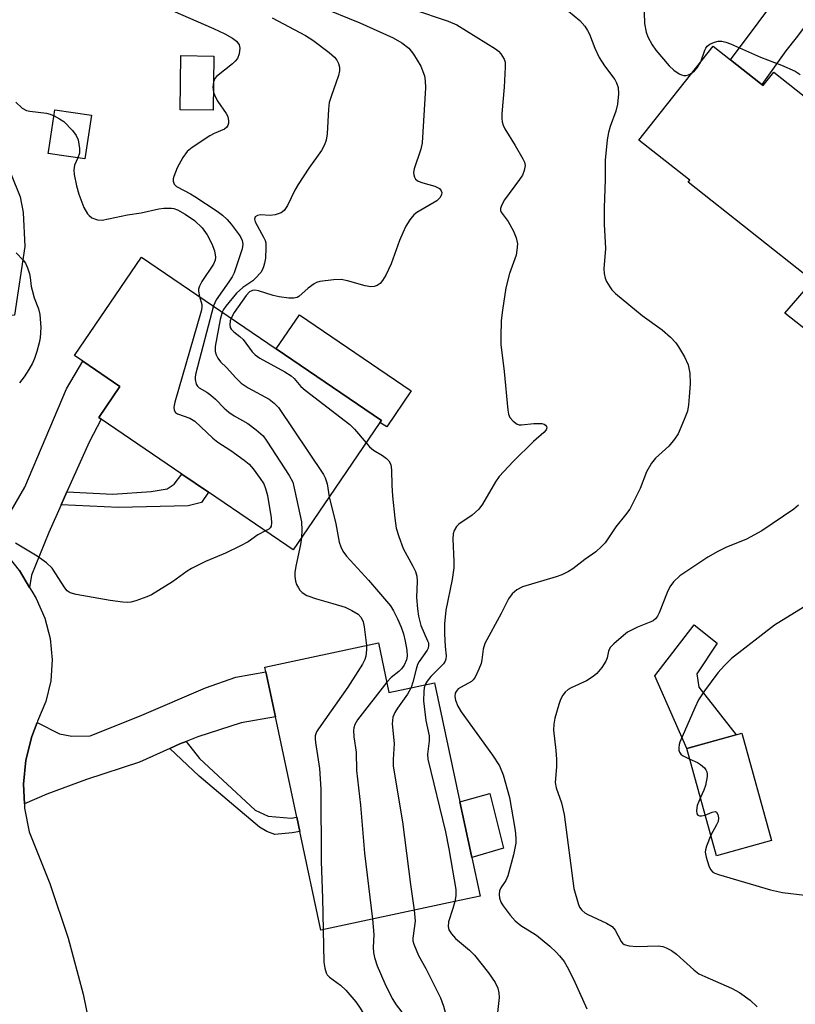
# Model space of a CAD drawing. Units: inches. Extents: x 1321759 to 1327759, y 493448 to 497449.
# Drawn here: x 1322459 to 1322635, y 494288 to 494511 of the extents above; entities that cross this region are included whole.
import ezdxf

# ---------------------------------------------------------------- set-up
doc = ezdxf.new("R2010")
doc.units = ezdxf.units.IN
doc.header["$MEASUREMENT"] = 0
for name, color, linetype in [('BLDG-Footprint', 5, 'Continuous'), ('CULTRL-Pad', 6, 'Continuous'), ('TRANS-Driveway', 251, 'Continuous'), ('TRANS-Non Street Sidewalk', 7, 'Continuous'), ('TRANS-Road', 130, 'Continuous'), ('Undefined', 1, 'Continuous')]:
    doc.layers.add(name, color=color, linetype=linetype)

msp = doc.modelspace()

# ---------------------------------------------------------------- linework, layer by layer
at = {"layer": 'BLDG-Footprint'}
for points, elevation in [([(1322627.37, 494496.03), (1322627.7, 494495.78), (1322630.09, 494498.81), (1322647.05, 494485.42), (1322654.14, 494479.83), (1322657.93, 494476.83), (1322659.56, 494478.89), (1322673.6, 494467.81), (1322652.42, 494440.97), (1322648.92, 494443.74), (1322638.91, 494451.64), (1322624.78, 494462.8), (1322610.7, 494473.91), (1322611.06, 494474.36), (1322610.75, 494474.61), (1322599.57, 494483.44), (1322616.37, 494504.72), (1322620.26, 494501.65), (1322627.06, 494496.28)], 234.7), ([(1322503.38, 494502.46), (1322503.22, 494490.24), (1322495.76, 494490.33), (1322495.91, 494502.56)], 244.53), ([(1322475.63, 494489.06), (1322474.13, 494479.19), (1322468.85, 494480), (1322465.89, 494480.45), (1322466, 494481.22), (1322467.39, 494490.32)], 245.6), ([(1322524.55, 494395.5), (1322521.31, 494390.75), (1322519.9, 494391.7), (1322502.16, 494403.78), (1322496.13, 494407.89), (1322477.85, 494420.33), (1322477.32, 494420.7), (1322482.1, 494427.73), (1322473.72, 494433.44), (1322471.84, 494434.72), (1322487, 494456.98), (1322517.46, 494436.24), (1322541.26, 494420.04), (1322540.95, 494419.59)], 244.15), ([(1322540.6, 494369.69), (1322542.99, 494358.49), (1322553.3, 494360.69), (1322559.05, 494333.72), (1322561.42, 494322.6), (1322561.73, 494321.16), (1322563.6, 494312.37), (1322556.45, 494310.84), (1322527.57, 494304.69), (1322522.81, 494327.04), (1322522.12, 494330.27), (1322517.28, 494352.97), (1322515.1, 494363.17), (1322514.88, 494364.21)], 241.08), ([(1322629.58, 494324.98), (1322617.12, 494321.53), (1322610.4, 494345.81), (1322622.86, 494349.26)], 241.08)]:
    msp.add_lwpolyline(points, close=True, dxfattribs=dict(at, elevation=elevation))
at = {"layer": 'CULTRL-Pad'}
for points in [[(1322648.92, 494443.74), (1322642.91, 494436.13), (1322632.6, 494444.26), (1322638.91, 494451.64)], [(1322548.03, 494426.72), (1322542.47, 494418.55), (1322540.95, 494419.59), (1322541.26, 494420.04), (1322517.46, 494436.24), (1322522.71, 494443.95)], [(1322621.58, 494348.91), (1322610.4, 494345.81), (1322603.17, 494362.2), (1322612.07, 494373.74), (1322617.24, 494369.61), (1322612.68, 494362.67), (1322613.15, 494359.65)], [(1322568.87, 494323.21), (1322561.73, 494321.15), (1322561.42, 494322.6), (1322559.05, 494333.72), (1322565.85, 494335.63)]]:
    msp.add_lwpolyline(points, close=True, dxfattribs=at)
at = {"layer": 'TRANS-Driveway'}
for points in [[(1322647.56, 494522.47), (1322637.05, 494509.06), (1322635.12, 494506.6), (1322632.83, 494503.68), (1322627.37, 494496.03), (1322627.06, 494496.28), (1322620.26, 494501.65), (1322632.79, 494518.41), (1322640, 494528.32)], [(1322470.11, 494403.86), (1322468.79, 494400.93), (1322466, 494394.69), (1322462.12, 494385.04), (1322461.66, 494382.21), (1322459.39, 494386.09), (1322455.99, 494390.34), (1322452.01, 494394.06), (1322449.96, 494395.48), (1322457.49, 494399.55), (1322460.54, 494404.95), (1322469.97, 494427.21), (1322473.72, 494433.44), (1322482.1, 494427.73), (1322477.32, 494420.7), (1322477.85, 494420.33), (1322475.16, 494415.13)], [(1322497.08, 494347.39), (1322495.69, 494346.84), (1322493.38, 494345.8), (1322486.52, 494342.71), (1322474.57, 494338.78), (1322465.54, 494335.5), (1322460.48, 494333.25), (1322460.28, 494337.75), (1322460.82, 494343.19), (1322462.13, 494348.49), (1322463.35, 494351.67), (1322468.4, 494349.13), (1322471.24, 494348.57), (1322475.37, 494348.63), (1322486.56, 494353.1), (1322501.44, 494359.55), (1322508.32, 494361.93), (1322515.1, 494363.17), (1322517.28, 494352.97), (1322509.54, 494351.61), (1322499.7, 494348.42)]]:
    msp.add_lwpolyline(points, close=True, dxfattribs=at)
at = {"layer": 'TRANS-Non Street Sidewalk'}
for points in [[(1322458.22, 494443.87), (1322456.74, 494443.8), (1322456.23, 494452.47), (1322457.29, 494459.09), (1322456.91, 494466.51), (1322456.29, 494469.78), (1322454.59, 494473.9), (1322452.82, 494476.22), (1322450.42, 494478.62), (1322447.16, 494481.05), (1322443.56, 494482.14), (1322443.35, 494485.68), (1322448.63, 494484.07), (1322452.68, 494481.08), (1322455.39, 494478.36), (1322457.46, 494475.68), (1322459.55, 494470.58), (1322460.18, 494467.11), (1322460.6, 494459.4)], [(1322468.79, 494400.93), (1322470.11, 494403.86), (1322480.51, 494403.32), (1322489.19, 494403.97), (1322492.76, 494404.58), (1322494.41, 494405.57), (1322496.13, 494407.89), (1322502.16, 494403.78), (1322500.58, 494401.48), (1322497.56, 494400.72), (1322481.77, 494400.32)], [(1322493.38, 494345.8), (1322495.69, 494346.84), (1322497.08, 494347.39), (1322500.13, 494343.53), (1322512.68, 494331.88), (1322515.68, 494330.46), (1322520.83, 494330.04), (1322522.12, 494330.27), (1322522.81, 494327.04), (1322521.09, 494326.71), (1322517.16, 494326.35), (1322515.33, 494327.02), (1322513.7, 494328.01), (1322500.04, 494339.55)]]:
    msp.add_lwpolyline(points, close=True, dxfattribs=at)
at = {"layer": 'TRANS-Road'}
msp.add_lwpolyline([(1322459.39, 494386.09), (1322461.66, 494382.21), (1322462.14, 494381.39), (1322463.14, 494379.71), (1322465.11, 494375.32), (1322466.34, 494370.67), (1322466.79, 494365.89), (1322466.45, 494361.09), (1322465.34, 494356.42), (1322463.47, 494351.99), (1322463.35, 494351.67), (1322462.13, 494348.49), (1322460.82, 494343.19), (1322460.28, 494337.75), (1322460.48, 494333.25), (1322460.53, 494332.29), (1322461.56, 494326.93), (1322466.23, 494315.27), (1322470.37, 494302.86), (1322473.77, 494290.22), (1322475.19, 494283.23)], dxfattribs=at)
at = {"layer": 'Undefined'}
for points, elevation in [([(1322527.09, 494513.76), (1322536.36, 494509.95), (1322543.96, 494506.58), (1322545.92, 494505.49), (1322547.5, 494504.29), (1322548.56, 494502.91), (1322550.23, 494500.18), (1322550.99, 494498.01), (1322551.2, 494496.9), (1322551.22, 494495.25), (1322550.49, 494482.81), (1322550.22, 494481.41), (1322548.71, 494476.97), (1322548.56, 494476.15), (1322548.59, 494475.61), (1322548.75, 494475.1), (1322549.01, 494474.64), (1322549.6, 494474.16), (1322550.63, 494473.78), (1322553.39, 494473.02), (1322554.46, 494472.52), (1322554.82, 494472.01), (1322554.92, 494471.58), (1322554.91, 494471.14), (1322554.61, 494470.48), (1322553.8, 494469.7), (1322552.95, 494469.15), (1322549.26, 494467.09), (1322548.6, 494466.54), (1322547.73, 494465.44), (1322546.83, 494464), (1322546.11, 494462.5), (1322545.35, 494460.71), (1322543.46, 494455.48), (1322542.26, 494452.88), (1322541.55, 494451.66), (1322540.97, 494451.03), (1322540.29, 494450.56), (1322539.6, 494450.35), (1322538.88, 494450.28), (1322537.59, 494450.47), (1322533.58, 494451.61), (1322532.14, 494451.89), (1322530.45, 494451.84), (1322527.34, 494451.46), (1322526.55, 494451.23), (1322526.06, 494450.97), (1322524.7, 494449.94), (1322522.62, 494448.09), (1322522.19, 494447.84), (1322521.47, 494447.66), (1322520.35, 494447.69), (1322518.15, 494447.99), (1322516.8, 494448.3), (1322513.43, 494449.35), (1322512.61, 494449.47), (1322512.07, 494449.42), (1322511.4, 494449.1), (1322510.64, 494448.3), (1322507.95, 494444.48), (1322507.26, 494443.19)], 240), ([(1322582.36, 494513.72), (1322586.15, 494510.55), (1322587.29, 494509.22), (1322587.94, 494508.23), (1322588.34, 494507.45), (1322589.56, 494504.26), (1322590.53, 494502.18), (1322591.78, 494500.28), (1322594.08, 494497.14), (1322594.47, 494496.41), (1322594.82, 494495.34), (1322594.93, 494493.91), (1322594.73, 494491.58), (1322594.33, 494490.02), (1322593.07, 494486.55), (1322592.65, 494485.2), (1322592.39, 494483.5), (1322591.92, 494478.93), (1322591.88, 494474.49), (1322591.67, 494468.17), (1322591.71, 494464.42), (1322591.97, 494458.94), (1322591.65, 494454.33), (1322591.71, 494453.24), (1322591.93, 494452.21), (1322592.25, 494451.45), (1322592.95, 494450.25), (1322593.43, 494449.57), (1322594.25, 494448.72), (1322600.32, 494443.78), (1322604.8, 494440.51), (1322606.72, 494438.83), (1322607.9, 494437.62), (1322608.54, 494436.66), (1322609.85, 494434.4), (1322610.72, 494432.59), (1322611.09, 494430.69), (1322611.13, 494428.34), (1322610.96, 494425.36), (1322610.78, 494423.59), (1322610.53, 494422.13), (1322609.83, 494420.21), (1322608.4, 494416.98), (1322607.62, 494415.77), (1322606.35, 494414.2), (1322603.31, 494411.51), (1322602.43, 494410.38), (1322601.27, 494408.4), (1322599.82, 494404.6), (1322597.46, 494399.98), (1322596.54, 494398.67), (1322594.36, 494395.98), (1322591.89, 494392.32), (1322591.1, 494391.47), (1322589.77, 494390.32), (1322587.29, 494388.55), (1322584.59, 494386.48), (1322583.64, 494385.87), (1322582.12, 494385.11), (1322580.84, 494384.62), (1322573.2, 494382.34), (1322571.95, 494381.69), (1322570.86, 494380.8), (1322570.07, 494379.66), (1322568.4, 494376.35), (1322564.7, 494369.55), (1322564.32, 494368.26), (1322564, 494365.83), (1322563.83, 494365.04), (1322563.34, 494363.73), (1322562.5, 494361.96), (1322562.02, 494361.31), (1322561.63, 494360.97), (1322559.3, 494359.68), (1322558.67, 494359.26), (1322558.17, 494358.72), (1322557.97, 494358.29), (1322557.86, 494357.58), (1322558.01, 494356.74), (1322558.6, 494355.37), (1322559.33, 494354.06), (1322566.4, 494344.29), (1322567.97, 494341.9), (1322568.82, 494339.85), (1322570.25, 494334.71), (1322571.51, 494327.25), (1322571.72, 494325.51), (1322571.73, 494324.39), (1322571.18, 494321.77), (1322569.86, 494316.98), (1322569.42, 494315.93), (1322568.31, 494314.28), (1322568.03, 494313.56), (1322567.92, 494312.74), (1322568.02, 494311.94), (1322568.39, 494310.9), (1322568.83, 494310.16), (1322570.39, 494308.1), (1322571.51, 494306.79), (1322572.82, 494305.78), (1322576.4, 494303.58), (1322579.39, 494301.09), (1322580.85, 494299.72), (1322581.61, 494298.9), (1322582.6, 494297.57), (1322583.34, 494296.4), (1322584.74, 494293.62), (1322587.8, 494286.9)], 236), ([(1322600.66, 494514.75), (1322600.81, 494509.85), (1322601.17, 494507.86), (1322601.57, 494506.79), (1322602.56, 494505.03), (1322603.39, 494503.84), (1322606.42, 494500.29), (1322607.46, 494499.27), (1322608.66, 494498.45), (1322609.17, 494498.2), (1322609.69, 494498.06), (1322610.22, 494498.08), (1322610.74, 494498.22), (1322611.59, 494498.66)], 234), ([(1322494.05, 494512.72), (1322503.25, 494508.71), (1322505.84, 494507.48), (1322507.59, 494506.49), (1322508.48, 494505.82), (1322509.07, 494505.01), (1322509.23, 494504.28), (1322509.08, 494502.94), (1322508.72, 494501.93), (1322508.2, 494501.29), (1322507.57, 494500.71), (1322503.93, 494497.81), (1322503.59, 494497.38), (1322503.3, 494496.62)], 244), ([(1322516.53, 494511.13), (1322524.09, 494507.14), (1322525.78, 494506.04), (1322529.44, 494503.25), (1322530.67, 494502.19), (1322531.16, 494501.55), (1322531.53, 494500.78), (1322531.77, 494499.96), (1322531.81, 494499.14), (1322531.54, 494498.05), (1322529.88, 494493.34), (1322529.48, 494491.94), (1322529.32, 494490.48), (1322528.97, 494484.89), (1322528.76, 494483.46), (1322528.42, 494482.36), (1322527.72, 494481.07), (1322524.86, 494477.13), (1322522.45, 494473.38), (1322521.7, 494472.1), (1322520.03, 494468.67), (1322519.25, 494467.51), (1322518.58, 494467.03), (1322517.22, 494466.55), (1322516.08, 494466.42), (1322513.92, 494466.57), (1322513.21, 494466.42), (1322512.7, 494466.08), (1322512.55, 494465.56), (1322512.7, 494464.96), (1322514.61, 494461.51), (1322514.96, 494460.73), (1322515.09, 494460.19), (1322515.14, 494459.07), (1322515.01, 494456.77), (1322514.85, 494455.64), (1322514.62, 494454.81), (1322514.27, 494454.03), (1322513.96, 494453.53), (1322512.81, 494452.19), (1322512.16, 494451.63), (1322509.92, 494450.11), (1322508.48, 494448.8), (1322506.06, 494445.88), (1322505.56, 494445.15), (1322505.27, 494444.54)], 242), ([(1322548.31, 494513.1), (1322556.36, 494510.38), (1322558.31, 494509.53), (1322567.09, 494504.11), (1322567.76, 494503.56), (1322568.32, 494502.94), (1322569.07, 494501.79), (1322569.26, 494501.1), (1322569.31, 494499.94), (1322569.04, 494495.46), (1322568.52, 494489.51), (1322568.5, 494488.33), (1322568.61, 494487.57), (1322568.83, 494486.83), (1322569.22, 494486.03), (1322571.58, 494482.22), (1322573.29, 494479.25), (1322573.63, 494478.49), (1322573.78, 494477.7), (1322573.6, 494476.59), (1322573.17, 494475.53), (1322572.54, 494474.57), (1322569.1, 494469.92), (1322568.42, 494468.69), (1322568.2, 494467.95), (1322568.22, 494467.54), (1322568.38, 494467.17), (1322569.97, 494465.03), (1322571.2, 494462.86), (1322571.8, 494461.34), (1322572.04, 494459.98), (1322571.96, 494458.55), (1322571.75, 494457.44), (1322570.23, 494453.26), (1322569.41, 494449.99), (1322568.66, 494444.99), (1322568.39, 494442.63), (1322568.3, 494438.94), (1322568.34, 494437.22), (1322569.08, 494431.13), (1322569.89, 494422.32), (1322570.04, 494421.48), (1322570.35, 494420.71), (1322571.08, 494419.84), (1322571.97, 494419.19), (1322572.46, 494419.05), (1322572.96, 494419.03), (1322575.78, 494419.31), (1322577.56, 494419.32), (1322578.08, 494419.21), (1322578.44, 494418.99), (1322578.65, 494418.68), (1322578.7, 494418.32), (1322578.54, 494417.92), (1322578.03, 494417.33), (1322575.71, 494415.23), (1322571.1, 494410.74), (1322567.95, 494407.31), (1322567.09, 494406.11), (1322564.12, 494401.06), (1322563.29, 494399.92), (1322561.8, 494398.62), (1322558.82, 494396.58), (1322558.3, 494395.99), (1322557.77, 494395.11), (1322557.52, 494394.37), (1322557.44, 494393.27), (1322557.7, 494388.13), (1322557.68, 494386.64), (1322557.26, 494384.04), (1322555.88, 494377.08), (1322555.55, 494374), (1322555.55, 494371.73), (1322555.71, 494368.9), (1322555.94, 494366.8), (1322555.89, 494366), (1322555.72, 494365.57), (1322555.32, 494364.97), (1322552.46, 494362.09), (1322551.62, 494361.01), (1322551.19, 494360.24)], 238), ([(1322613.55, 494501.14), (1322614.44, 494503.77), (1322614.68, 494504.28), (1322614.98, 494504.72), (1322615.64, 494505.19), (1322616.69, 494505.61), (1322617.52, 494505.83), (1322618.35, 494505.84), (1322619.19, 494505.62), (1322620.3, 494505.2), (1322627.09, 494502.22), (1322631.81, 494500.42), (1322634.91, 494499.05), (1322636.08, 494498.33)], 234), ([(1322611.59, 494498.66), (1322612.17, 494499.14), (1322612.75, 494499.78), (1322613.55, 494501.14)], 234), ([(1322503.3, 494496.62), (1322503.15, 494495.44), (1322503.27, 494494.29)], 244), ([(1322503.27, 494494.29), (1322503.58, 494493.49), (1322504.27, 494492.17), (1322506.11, 494489.49), (1322506.49, 494488.78), (1322506.7, 494487.81), (1322506.67, 494487.28), (1322506.54, 494486.77), (1322506.29, 494486.37), (1322505.74, 494485.92), (1322503.43, 494484.97), (1322502.42, 494484.45), (1322498.42, 494481.81), (1322497.29, 494480.87), (1322496.31, 494479.48), (1322495.07, 494477.17), (1322494.29, 494475.25), (1322494.15, 494474.71), (1322494.12, 494474.19), (1322494.36, 494473.47), (1322494.9, 494472.92), (1322498.06, 494471.31), (1322499.06, 494470.73), (1322504.14, 494467.34), (1322505.3, 494466.48), (1322506.34, 494465.51), (1322507.3, 494464.41), (1322509.08, 494462.02), (1322509.48, 494461.38), (1322509.79, 494460.7), (1322509.9, 494459.91), (1322509.73, 494458.83), (1322507.97, 494453.42), (1322507.51, 494452.53), (1322506.75, 494451.36), (1322503.9, 494447.34), (1322503.24, 494445.92)], 244), ([(1322458.52, 494492.05), (1322459.97, 494490.71), (1322460.92, 494490.18), (1322461.73, 494490), (1322465.49, 494489.53), (1322466.34, 494489.31), (1322467.18, 494488.96)], 246), ([(1322467.18, 494488.96), (1322468.46, 494488.29), (1322469.41, 494487.63), (1322471.37, 494485.59), (1322472.22, 494484.49), (1322472.62, 494483.48), (1322472.95, 494481.58), (1322472.93, 494480.5), (1322472.57, 494479.43)], 246), ([(1322472.57, 494479.43), (1322471.85, 494477.78), (1322471.63, 494476.73), (1322471.73, 494475.64), (1322472.28, 494473.13), (1322472.82, 494471.19), (1322473.91, 494468.17), (1322474.75, 494466.77), (1322475.1, 494466.37), (1322475.75, 494465.9), (1322476.99, 494465.39), (1322478.09, 494465.35), (1322483.83, 494466.53), (1322486.87, 494467.03), (1322490.88, 494467.91), (1322492.02, 494468.05), (1322493.74, 494468.04), (1322494.31, 494467.95), (1322495.14, 494467.68), (1322496.87, 494466.7), (1322499, 494465.25), (1322500.71, 494463.62), (1322501.84, 494461.99), (1322502.93, 494460.01), (1322503.49, 494458.38), (1322503.73, 494457), (1322503.63, 494456.27), (1322503.29, 494455.41), (1322500.66, 494451.44), (1322500.08, 494450.39), (1322499.89, 494449.71), (1322499.86, 494449.25), (1322500.12, 494448.05)], 246), ([(1322458.61, 494457.91), (1322460.2, 494456.25), (1322460.73, 494455.58), (1322461.2, 494454.57), (1322461.62, 494453.22), (1322461.81, 494452.38), (1322462.03, 494450.36), (1322462.2, 494449.5), (1322462.72, 494447.8), (1322463.65, 494445.27), (1322463.97, 494443.98), (1322464.19, 494441.06), (1322464.05, 494438.7), (1322463.84, 494437.56), (1322463.3, 494435.65), (1322462.78, 494434.03), (1322462.34, 494433), (1322461.52, 494431.52), (1322460.45, 494429.87), (1322459.38, 494428.56)], 248), ([(1322500.12, 494448.05), (1322500.62, 494446.23), (1322500.63, 494445.58), (1322500.48, 494444.73), (1322494.54, 494424.17), (1322494.31, 494423.04), (1322494.36, 494422.36), (1322494.7, 494421.82), (1322495.14, 494421.55), (1322497.9, 494420.55), (1322499.04, 494419.86), (1322503.09, 494415.99), (1322504.27, 494415.09), (1322507.19, 494413.22), (1322510.24, 494411.07), (1322511.34, 494410.16), (1322512.28, 494409.05), (1322513.84, 494406.92), (1322514.64, 494405.69), (1322515.06, 494404.66), (1322515.46, 494403.02), (1322516.32, 494397.98), (1322516.41, 494396.82), (1322516.31, 494396.12), (1322516.12, 494395.73), (1322515.78, 494395.4), (1322515.05, 494395.01)], 246), ([(1322503.24, 494445.92), (1322499.29, 494430.74), (1322499.14, 494429.88), (1322499.13, 494429.31), (1322499.36, 494428.23), (1322499.62, 494427.78), (1322500.02, 494427.42), (1322501.79, 494426.41), (1322502.69, 494425.74), (1322503.72, 494424.8), (1322505.71, 494422.78), (1322506.77, 494421.88), (1322507.95, 494421.1), (1322511.04, 494419.33), (1322512.94, 494417.91), (1322514.48, 494416.52), (1322515.37, 494415.34), (1322520.39, 494407.59), (1322521.2, 494406.02), (1322521.71, 494404.02), (1322523.16, 494397.08), (1322523.28, 494395.17), (1322523.2, 494393.51)], 244), ([(1322505.27, 494444.54), (1322504.78, 494442.83), (1322503.62, 494436.74), (1322503.65, 494435.63), (1322503.89, 494434.87), (1322504.23, 494434.15), (1322504.83, 494433.32), (1322506.19, 494432.03), (1322508.35, 494429.63), (1322509.56, 494428.46), (1322511.14, 494427.43), (1322515.86, 494424.82), (1322516.98, 494423.95), (1322517.97, 494422.94), (1322528.14, 494407.81), (1322528.53, 494407.02), (1322528.97, 494405.68), (1322529.48, 494402.75)], 242), ([(1322507.26, 494443.19), (1322507.07, 494442.54), (1322506.97, 494441.73), (1322507.05, 494441.07), (1322507.27, 494440.65), (1322507.85, 494440.06), (1322509.26, 494439), (1322510, 494438.31), (1322512.02, 494435.56), (1322512.68, 494434.84), (1322513.78, 494434.08), (1322519.42, 494431.03), (1322520.89, 494430.1), (1322521.53, 494429.49), (1322523.05, 494427.73), (1322523.99, 494426.85), (1322534.14, 494419.12), (1322535.16, 494418.07), (1322537.79, 494414.95)], 240), ([(1322537.79, 494414.95), (1322538.58, 494414.07), (1322539.45, 494413.3), (1322541.52, 494412.09), (1322542.39, 494411.44), (1322542.94, 494410.88), (1322543.38, 494410.09), (1322543.58, 494408.74), (1322543.65, 494405.35), (1322543.8, 494402.89), (1322544.3, 494397.93), (1322544.64, 494395.64), (1322545.21, 494393.73), (1322546.19, 494391.04), (1322548.39, 494387.06), (1322548.96, 494385.81), (1322549.28, 494384.79), (1322549.36, 494383.66), (1322549.22, 494379.94), (1322549.42, 494377.4), (1322549.64, 494375.72), (1322550.21, 494373.6), (1322551.74, 494370.19), (1322551.9, 494369.67), (1322551.97, 494369.08), (1322551.86, 494368.53), (1322551.63, 494368.04), (1322549.85, 494365.45), (1322549.48, 494364.77), (1322549.14, 494363.75), (1322548.39, 494360.79), (1322547.99, 494359.56)], 240), ([(1322529.48, 494402.75), (1322530.97, 494396.66), (1322531.75, 494392.49), (1322532.1, 494391.44), (1322532.56, 494390.45), (1322533.37, 494389.29), (1322538.33, 494383.89), (1322543.31, 494378.05), (1322544, 494376.97), (1322544.91, 494375.14), (1322545.73, 494373.26), (1322546.27, 494371.71), (1322546.68, 494370.06), (1322547, 494368.07), (1322547.09, 494366.66), (1322546.95, 494365.88), (1322546.4, 494364.65), (1322545.85, 494363.82), (1322545.25, 494363.25), (1322543.48, 494361.86), (1322542.5, 494360.78)], 242), ([(1322635.67, 494400.86), (1322634.59, 494399.92), (1322627.34, 494395.03), (1322623.88, 494393.17), (1322619.2, 494391.3), (1322617.39, 494390.4), (1322615.16, 494389.08), (1322608.8, 494384.83), (1322607.36, 494383.5), (1322606.56, 494382.41), (1322605.96, 494381.12), (1322604.12, 494376.5), (1322603.74, 494375.75), (1322603.3, 494375.14), (1322602.75, 494374.69), (1322602.25, 494374.42), (1322599.27, 494373.23), (1322597.71, 494372.52), (1322596.98, 494372.08), (1322596.06, 494371.36), (1322593.85, 494369.45), (1322593.08, 494368.62), (1322592.68, 494367.81), (1322592.34, 494366.28), (1322592.04, 494365.53), (1322591.13, 494364.11), (1322590.06, 494362.78), (1322589.19, 494362.05), (1322587.71, 494361.13), (1322584.25, 494359.54), (1322583.51, 494359.12), (1322582.88, 494358.56), (1322582.37, 494357.88), (1322581.82, 494356.87), (1322581.42, 494355.77), (1322580.51, 494352.67), (1322580.27, 494351.29), (1322580.25, 494349.91), (1322580.77, 494345.38), (1322580.88, 494343.35), (1322580.88, 494341.61), (1322580.63, 494338.12), (1322580.83, 494336.91), (1322582, 494333.49), (1322582.64, 494330.84), (1322584.84, 494314.11), (1322585.8, 494310.71), (1322586.13, 494309.91), (1322586.62, 494309.21), (1322587.28, 494308.63), (1322587.99, 494308.2), (1322592.24, 494306.24), (1322593.49, 494305.51), (1322594.17, 494304.72), (1322595.53, 494302.12), (1322595.84, 494301.72), (1322596.25, 494301.43), (1322597.31, 494301.16), (1322599.08, 494301.01), (1322603.88, 494301.11), (1322604.95, 494300.96), (1322605.72, 494300.72), (1322606.94, 494300.07), (1322608.08, 494299.26), (1322611.98, 494295.68), (1322613.14, 494294.82), (1322614.48, 494294.17), (1322620.54, 494291.6), (1322622.35, 494290.61), (1322624.72, 494288.86), (1322626.34, 494287.37)], 234), ([(1322515.05, 494395.01), (1322513.34, 494394.15), (1322511.14, 494392.58), (1322509.37, 494391.62), (1322506.01, 494389.98), (1322501.44, 494388.13), (1322498.31, 494386.54), (1322497.32, 494385.92), (1322494, 494383.51), (1322489.23, 494380.56), (1322488.17, 494380.09), (1322485.68, 494379.22), (1322484.56, 494378.93), (1322483.89, 494378.86), (1322482.76, 494378.91), (1322479.91, 494379.3), (1322472.22, 494380.61), (1322470.83, 494381), (1322470.16, 494381.49), (1322469.62, 494382.17), (1322466.75, 494386.57), (1322465.49, 494387.77), (1322463.34, 494389.34), (1322458.46, 494392.22)], 246), ([(1322523.2, 494393.51), (1322522.96, 494391.94), (1322521.9, 494387.02), (1322521.69, 494385.59), (1322521.69, 494384.75), (1322521.84, 494383.67), (1322522.09, 494382.87), (1322522.48, 494382.12), (1322522.8, 494381.65), (1322523.33, 494381.08), (1322524.43, 494380.39), (1322526.55, 494379.63), (1322530.25, 494378.64), (1322533.06, 494377.74), (1322534.6, 494377.05), (1322535.98, 494376.19), (1322536.67, 494375.42), (1322537.11, 494374.46), (1322537.35, 494373.35), (1322537.88, 494369.11)], 244), ([(1322636.74, 494377.71), (1322630.21, 494373.7), (1322620.53, 494366.15), (1322618.89, 494364.61), (1322617.39, 494362.92), (1322614.41, 494358.86), (1322613.07, 494356.78), (1322612.22, 494355.03), (1322608.79, 494347.25), (1322608.64, 494346.73), (1322608.55, 494345.91), (1322608.59, 494345.39), (1322608.75, 494344.93), (1322609.03, 494344.54), (1322609.41, 494344.2), (1322611.07, 494343.36)], 232), ([(1322537.88, 494369.11), (1322537.92, 494368.13), (1322537.75, 494366.72), (1322537.53, 494365.91), (1322537.02, 494364.87), (1322533.69, 494359.66), (1322527.03, 494350.28), (1322526.59, 494349.53), (1322526.31, 494348.67), (1322526.27, 494347.98), (1322526.34, 494347.18), (1322527.24, 494341.3), (1322527.59, 494336.61), (1322527.61, 494320.24), (1322527.93, 494311.95), (1322528.09, 494304.8)], 244), ([(1322542.5, 494360.78), (1322535.84, 494352.25), (1322535.27, 494351.24), (1322535.04, 494350.46), (1322534.97, 494349.9), (1322535.06, 494348.44), (1322535.59, 494344.94), (1322535.67, 494340.79), (1322536.55, 494333), (1322537.45, 494322.13), (1322539.23, 494307.17)], 242), ([(1322547.99, 494359.56), (1322547.19, 494358.1), (1322544.93, 494354.94), (1322544.3, 494353.94), (1322543.89, 494352.85), (1322543.68, 494351.41), (1322544.13, 494346.94), (1322543.9, 494343.29), (1322543.97, 494341.82), (1322546.04, 494329.21), (1322547.84, 494314.99), (1322548.66, 494309.18)], 240), ([(1322551.19, 494360.24), (1322550.96, 494359.5), (1322550.84, 494358.68), (1322550.77, 494356.58), (1322551.33, 494352.15), (1322552.08, 494348.67), (1322552.06, 494347.54), (1322551.74, 494344.51), (1322551.8, 494343.39), (1322555.78, 494326.94), (1322556.55, 494323.08), (1322558.09, 494313.86), (1322558.11, 494312.48), (1322557.87, 494311.15)], 238), ([(1322611.07, 494343.36), (1322612.78, 494342.6), (1322613.52, 494342.18), (1322614.37, 494341.43), (1322614.7, 494341), (1322614.93, 494340.52), (1322615.02, 494340), (1322615, 494339.44), (1322614.64, 494337.42), (1322614.27, 494336.33), (1322613.48, 494334.69)], 232), ([(1322613.48, 494334.69), (1322612.74, 494332.93), (1322612.59, 494331.79), (1322612.67, 494331.03), (1322612.86, 494330.68), (1322613.24, 494330.54), (1322613.74, 494330.55), (1322614.57, 494330.74)], 232), ([(1322614.57, 494330.74), (1322616.13, 494331.38), (1322616.79, 494331.53), (1322617.11, 494331.39), (1322617.41, 494330.84), (1322617.55, 494330.1), (1322617.47, 494329.31), (1322617.14, 494328.51), (1322615.84, 494326.15)], 232), ([(1322615.84, 494326.15), (1322614.82, 494323.73), (1322614.61, 494322.9), (1322614.58, 494322.34), (1322614.77, 494321.2), (1322615.36, 494319.21), (1322615.72, 494318.44), (1322616.28, 494317.84), (1322616.76, 494317.57), (1322617.57, 494317.28), (1322629.31, 494313.81), (1322632.04, 494313.21), (1322637.09, 494312.63)], 232), ([(1322557.87, 494311.15), (1322557.46, 494309.58), (1322556.49, 494306.6), (1322556.39, 494305.5), (1322556.56, 494304.74), (1322557.13, 494303.83), (1322558.06, 494302.78), (1322561.22, 494300.16), (1322562.34, 494299.04), (1322565.49, 494295.03), (1322567.02, 494292.85), (1322567.61, 494291.59), (1322567.88, 494290.53), (1322567.89, 494289.42), (1322567.55, 494286.09)], 238), ([(1322548.66, 494309.18), (1322548.88, 494306.75), (1322548.37, 494302.86), (1322548.39, 494302.29), (1322548.58, 494301.5), (1322549.68, 494298.94), (1322551.32, 494295.98), (1322554.63, 494289.36), (1322555.3, 494287.46), (1322556.51, 494283.12)], 240), ([(1322539.23, 494307.17), (1322539.55, 494303.7), (1322539.43, 494300.78), (1322539.49, 494299.64), (1322539.72, 494298.54), (1322540.34, 494296.64), (1322542.05, 494292.66), (1322543.7, 494289.24), (1322544.58, 494287.83), (1322546.39, 494285.49), (1322548.11, 494282.97)], 242), ([(1322528.09, 494304.8), (1322528.27, 494297.42), (1322528.47, 494296.08), (1322528.78, 494295.06), (1322529.02, 494294.61), (1322529.56, 494294.03), (1322532.01, 494292.22), (1322533.22, 494291.15), (1322535.45, 494288.47), (1322536.47, 494287.06), (1322537.53, 494285.28), (1322537.92, 494284.23), (1322538.25, 494282.79)], 244)]:
    msp.add_lwpolyline(points, dxfattribs=dict(at, elevation=elevation))

doc.saveas('drawing.dxf')
